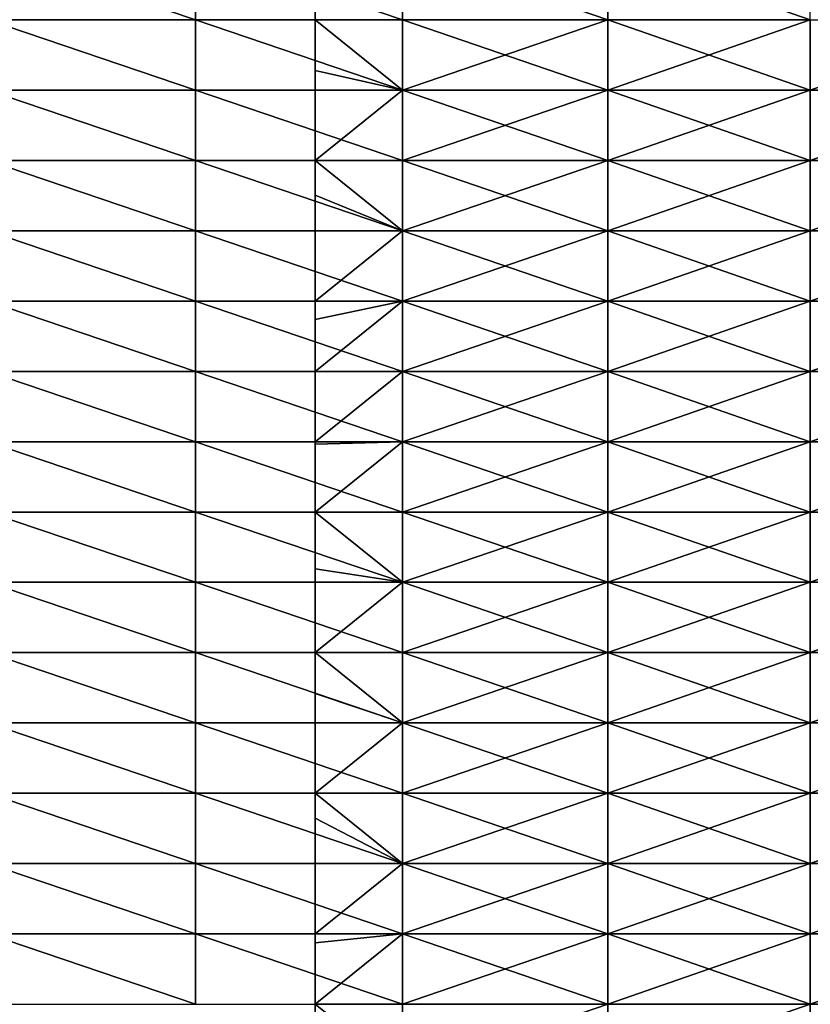
# Model space of a CAD drawing. Extents: x -0.03 to 0.03, y 0 to 0.22.
# Drawn here: x 0 to 0.006, y 0.173 to 0.18 of the extents above; entities that cross this region are included whole.
import ezdxf

# ---------------------------------------------------------------- set-up
doc = ezdxf.new("R2010")
doc.units = 0
doc.header["$MEASUREMENT"] = 0
doc.layers.get('0').update_dxf_attribs({"linetype": 'CONTINUOUS'})

msp = doc.modelspace()

# ---------------------------------------------------------------- linework, layer by layer
for points in [[(0.0023017, 0.1808459, -0.0220599), (0.0023017, 0.1799704, -0.0220599), (0.0023017, 0.1799704, -0.022201)], [(0.0023017, 0.1808459, -0.0220599), (0.0023017, 0.1799704, -0.022201), (0.0023017, 0.1803266, -0.022201)], [(0.0023017, 0.1808459, -0.0220599), (0.0023017, 0.1808459, -0.021034), (0.0023017, 0.1799704, -0.021034)], [(0.0023017, 0.1808459, -0.0220599), (0.0023017, 0.1799704, -0.021034), (0.0023017, 0.1799704, -0.0220599)], [(0.0023017, 0.1808459, -0.021034), (0.0023017, 0.1808459, -0.0200081), (0.0023017, 0.1799704, -0.0200081)], [(0.0023017, 0.1808459, -0.021034), (0.0023017, 0.1799704, -0.0200081), (0.0023017, 0.1799704, -0.021034)], [(0.0014605, 0.1803266, 0.0222839), (0.0014605, 0.1808207, 0.0222839), (0, 0.1808207, 0.0223317)], [(0.0014605, 0.1803266, 0.0222839), (0, 0.1808207, 0.0223317), (0, 0.1803266, 0.0223317)], [(0.0029148, 0.1803266, 0.0221406), (0.0029148, 0.1808207, 0.0221406), (0.0014605, 0.1808207, 0.0222839)], [(0.0029148, 0.1803266, 0.0221406), (0.0014605, 0.1808207, 0.0222839), (0.0014605, 0.1803266, 0.0222839)], [(0.0043567, 0.1803266, 0.0219026), (0.0043567, 0.1808207, 0.0219026), (0.0029148, 0.1808207, 0.0221406)], [(0.0043567, 0.1803266, 0.0219026), (0.0029148, 0.1808207, 0.0221406), (0.0029148, 0.1803266, 0.0221406)], [(0.0057798, 0.1803266, 0.0215707), (0.0057798, 0.1808207, 0.0215707), (0.0043567, 0.1808207, 0.0219026)], [(0.0057798, 0.1803266, 0.0215707), (0.0043567, 0.1808207, 0.0219026), (0.0043567, 0.1803266, 0.0219026)], [(0.0014605, 0.1798324, 0.0222839), (0.0014605, 0.1803266, 0.0222839), (0, 0.1803266, 0.0223317)], [(0.0014605, 0.1798324, 0.0222839), (0, 0.1803266, 0.0223317), (0, 0.1798324, 0.0223317)], [(0.0029148, 0.1798324, 0.0221406), (0.0029148, 0.1803266, 0.0221406), (0.0014605, 0.1803266, 0.0222839)], [(0.0029148, 0.1798324, 0.0221406), (0.0014605, 0.1803266, 0.0222839), (0.0014605, 0.1798324, 0.0222839)], [(0.0023017, 0.1803266, -0.022201), (0.0029148, 0.1803266, -0.0221407), (0.0029148, 0.1798325, -0.0221407)], [(0.0029148, 0.1798325, -0.0221407), (0.0023017, 0.1799704, -0.022201), (0.0023017, 0.1803266, -0.022201)], [(0.0043567, 0.1798324, 0.0219026), (0.0043567, 0.1803266, 0.0219026), (0.0029148, 0.1803266, 0.0221406)], [(0.0043567, 0.1798324, 0.0219026), (0.0029148, 0.1803266, 0.0221406), (0.0029148, 0.1798324, 0.0221406)], [(0.0029148, 0.1798325, -0.0221407), (0.0029148, 0.1803266, -0.0221407), (0.0043566, 0.1803266, -0.0219026)], [(0.0029148, 0.1798325, -0.0221407), (0.0043566, 0.1803266, -0.0219026), (0.0043566, 0.1798325, -0.0219026)], [(0.0043566, 0.1798325, -0.0219026), (0.0043566, 0.1803266, -0.0219026), (0.0057798, 0.1803266, -0.0215708)], [(0.0043566, 0.1798325, -0.0219026), (0.0057798, 0.1803266, -0.0215708), (0.0057798, 0.1798325, -0.0215708)], [(0.0057798, 0.1798324, 0.0215707), (0.0057798, 0.1803266, 0.0215707), (0.0043567, 0.1803266, 0.0219026)], [(0.0057798, 0.1798324, 0.0215707), (0.0043567, 0.1803266, 0.0219026), (0.0043567, 0.1798324, 0.0219026)], [(0.0057798, 0.1798325, -0.0215708), (0.0057798, 0.1803266, -0.0215708), (0.0071782, 0.1803266, -0.0211466)], [(0.0057798, 0.1798325, -0.0215708), (0.0071782, 0.1803266, -0.0211466), (0.0071782, 0.1798325, -0.0211466)], [(0.0023017, 0.1798325, -0.022201), (0.0023017, 0.1799704, -0.022201), (0.0023017, 0.1799704, -0.0220599)], [(0.0023017, 0.1799704, -0.0220599), (0.0023017, 0.1790948, -0.0220599), (0.0023017, 0.1790948, -0.022201)], [(0.0023017, 0.1793383, -0.022201), (0.0023017, 0.1798325, -0.022201), (0.0023017, 0.1799704, -0.0220599)], [(0.0023017, 0.1799704, -0.0220599), (0.0023017, 0.1790948, -0.022201), (0.0023017, 0.1793383, -0.022201)], [(0.0023017, 0.1799704, -0.0220599), (0.0023017, 0.1799704, -0.021034), (0.0023017, 0.1790948, -0.021034)], [(0.0023017, 0.1799704, -0.0220599), (0.0023017, 0.1790948, -0.021034), (0.0023017, 0.1790948, -0.0220599)], [(0.0023017, 0.1799704, -0.021034), (0.0023017, 0.1799704, -0.0200081), (0.0023017, 0.1790948, -0.0200081)], [(0.0023017, 0.1799704, -0.021034), (0.0023017, 0.1790948, -0.0200081), (0.0023017, 0.1790948, -0.021034)], [(0.0029148, 0.1798325, -0.0221407), (0.0023017, 0.1798325, -0.022201), (0.0023017, 0.1799704, -0.022201)], [(0.0014605, 0.1793383, 0.0222839), (0.0014605, 0.1798324, 0.0222839), (0, 0.1798324, 0.0223317)], [(0.0014605, 0.1793383, 0.0222839), (0, 0.1798324, 0.0223317), (0, 0.1793383, 0.0223317)], [(0.0029148, 0.1793383, 0.0221406), (0.0029148, 0.1798324, 0.0221406), (0.0014605, 0.1798324, 0.0222839)], [(0.0029148, 0.1793383, 0.0221406), (0.0014605, 0.1798324, 0.0222839), (0.0014605, 0.1793383, 0.0222839)], [(0.0029148, 0.1798325, -0.0221407), (0.0029148, 0.1793383, -0.0221407), (0.0023017, 0.1793383, -0.022201)], [(0.0029148, 0.1798325, -0.0221407), (0.0023017, 0.1793383, -0.022201), (0.0023017, 0.1798325, -0.022201)], [(0.0029148, 0.1793383, -0.0221407), (0.0029148, 0.1798325, -0.0221407), (0.0043566, 0.1798325, -0.0219026)], [(0.0029148, 0.1793383, -0.0221407), (0.0043566, 0.1798325, -0.0219026), (0.0043566, 0.1793383, -0.0219026)], [(0.0043567, 0.1793383, 0.0219026), (0.0043567, 0.1798324, 0.0219026), (0.0029148, 0.1798324, 0.0221406)], [(0.0043567, 0.1793383, 0.0219026), (0.0029148, 0.1798324, 0.0221406), (0.0029148, 0.1793383, 0.0221406)], [(0.0043566, 0.1793383, -0.0219026), (0.0043566, 0.1798325, -0.0219026), (0.0057798, 0.1798325, -0.0215708)], [(0.0043566, 0.1793383, -0.0219026), (0.0057798, 0.1798325, -0.0215708), (0.0057798, 0.1793383, -0.0215708)], [(0.0057798, 0.1793383, 0.0215707), (0.0057798, 0.1798324, 0.0215707), (0.0043567, 0.1798324, 0.0219026)], [(0.0057798, 0.1793383, 0.0215707), (0.0043567, 0.1798324, 0.0219026), (0.0043567, 0.1793383, 0.0219026)], [(0.0057798, 0.1793383, -0.0215708), (0.0057798, 0.1798325, -0.0215708), (0.0071782, 0.1798325, -0.0211466)], [(0.0057798, 0.1793383, -0.0215708), (0.0071782, 0.1798325, -0.0211466), (0.0071782, 0.1793383, -0.0211466)], [(0.0014605, 0.1788442, 0.0222839), (0.0014605, 0.1793383, 0.0222839), (0, 0.1793383, 0.0223317)], [(0.0014605, 0.1788442, 0.0222839), (0, 0.1793383, 0.0223317), (0, 0.1788442, 0.0223317)], [(0.0029148, 0.1788442, 0.0221406), (0.0029148, 0.1793383, 0.0221406), (0.0014605, 0.1793383, 0.0222839)], [(0.0029148, 0.1788442, 0.0221406), (0.0014605, 0.1793383, 0.0222839), (0.0014605, 0.1788442, 0.0222839)], [(0.0023017, 0.1793383, -0.022201), (0.0029148, 0.1793383, -0.0221407), (0.0029148, 0.1788442, -0.0221407)], [(0.0029148, 0.1788442, -0.0221407), (0.0023017, 0.1790948, -0.022201), (0.0023017, 0.1793383, -0.022201)], [(0.0043567, 0.1788442, 0.0219026), (0.0043567, 0.1793383, 0.0219026), (0.0029148, 0.1793383, 0.0221406)], [(0.0043567, 0.1788442, 0.0219026), (0.0029148, 0.1793383, 0.0221406), (0.0029148, 0.1788442, 0.0221406)], [(0.0029148, 0.1788442, -0.0221407), (0.0029148, 0.1793383, -0.0221407), (0.0043566, 0.1793383, -0.0219026)], [(0.0029148, 0.1788442, -0.0221407), (0.0043566, 0.1793383, -0.0219026), (0.0043566, 0.1788442, -0.0219026)], [(0.0043566, 0.1788442, -0.0219026), (0.0043566, 0.1793383, -0.0219026), (0.0057798, 0.1793383, -0.0215708)], [(0.0043566, 0.1788442, -0.0219026), (0.0057798, 0.1793383, -0.0215708), (0.0057798, 0.1788442, -0.0215708)], [(0.0057798, 0.1788442, 0.0215707), (0.0057798, 0.1793383, 0.0215707), (0.0043567, 0.1793383, 0.0219026)], [(0.0057798, 0.1788442, 0.0215707), (0.0043567, 0.1793383, 0.0219026), (0.0043567, 0.1788442, 0.0219026)], [(0.0057798, 0.1788442, -0.0215708), (0.0057798, 0.1793383, -0.0215708), (0.0071782, 0.1793383, -0.0211466)], [(0.0057798, 0.1788442, -0.0215708), (0.0071782, 0.1793383, -0.0211466), (0.0071782, 0.1788442, -0.0211466)], [(0.0023017, 0.1788442, -0.022201), (0.0023017, 0.1790948, -0.022201), (0.0023017, 0.1790948, -0.0220599)], [(0.0023017, 0.1790948, -0.0220599), (0.0023017, 0.1782193, -0.0220599), (0.0023017, 0.1782193, -0.022201)], [(0.0023017, 0.1783501, -0.022201), (0.0023017, 0.1788442, -0.022201), (0.0023017, 0.1790948, -0.0220599)], [(0.0023017, 0.1790948, -0.0220599), (0.0023017, 0.1782193, -0.022201), (0.0023017, 0.1783501, -0.022201)], [(0.0023017, 0.1790948, -0.0220599), (0.0023017, 0.1790948, -0.021034), (0.0023017, 0.1782193, -0.021034)], [(0.0023017, 0.1790948, -0.0220599), (0.0023017, 0.1782193, -0.021034), (0.0023017, 0.1782193, -0.0220599)], [(0.0023017, 0.1790948, -0.021034), (0.0023017, 0.1790948, -0.0200081), (0.0023017, 0.1782193, -0.0200081)], [(0.0023017, 0.1790948, -0.021034), (0.0023017, 0.1782193, -0.0200081), (0.0023017, 0.1782193, -0.021034)], [(0.0029148, 0.1788442, -0.0221407), (0.0023017, 0.1788442, -0.022201), (0.0023017, 0.1790948, -0.022201)], [(0.0014605, 0.1783501, 0.0222839), (0.0014605, 0.1788442, 0.0222839), (0, 0.1788442, 0.0223317)], [(0.0014605, 0.1783501, 0.0222839), (0, 0.1788442, 0.0223317), (0, 0.1783501, 0.0223317)], [(0.0029148, 0.1783501, 0.0221406), (0.0029148, 0.1788442, 0.0221406), (0.0014605, 0.1788442, 0.0222839)], [(0.0029148, 0.1783501, 0.0221406), (0.0014605, 0.1788442, 0.0222839), (0.0014605, 0.1783501, 0.0222839)], [(0.0029148, 0.1788442, -0.0221407), (0.0029148, 0.1783501, -0.0221407), (0.0023017, 0.1783501, -0.022201)], [(0.0029148, 0.1788442, -0.0221407), (0.0023017, 0.1783501, -0.022201), (0.0023017, 0.1788442, -0.022201)], [(0.0043567, 0.1783501, 0.0219026), (0.0043567, 0.1788442, 0.0219026), (0.0029148, 0.1788442, 0.0221406)], [(0.0043567, 0.1783501, 0.0219026), (0.0029148, 0.1788442, 0.0221406), (0.0029148, 0.1783501, 0.0221406)], [(0.0029148, 0.1783501, -0.0221407), (0.0029148, 0.1788442, -0.0221407), (0.0043566, 0.1788442, -0.0219026)], [(0.0029148, 0.1783501, -0.0221407), (0.0043566, 0.1788442, -0.0219026), (0.0043566, 0.1783501, -0.0219026)], [(0.0043566, 0.1783501, -0.0219026), (0.0043566, 0.1788442, -0.0219026), (0.0057798, 0.1788442, -0.0215708)], [(0.0043566, 0.1783501, -0.0219026), (0.0057798, 0.1788442, -0.0215708), (0.0057798, 0.1783501, -0.0215708)], [(0.0057798, 0.1783501, 0.0215707), (0.0057798, 0.1788442, 0.0215707), (0.0043567, 0.1788442, 0.0219026)], [(0.0057798, 0.1783501, 0.0215707), (0.0043567, 0.1788442, 0.0219026), (0.0043567, 0.1783501, 0.0219026)], [(0.0057798, 0.1783501, -0.0215708), (0.0057798, 0.1788442, -0.0215708), (0.0071782, 0.1788442, -0.0211466)], [(0.0057798, 0.1783501, -0.0215708), (0.0071782, 0.1788442, -0.0211466), (0.0071782, 0.1783501, -0.0211466)], [(0.0014605, 0.177856, 0.0222839), (0.0014605, 0.1783501, 0.0222839), (0, 0.1783501, 0.0223317)], [(0.0014605, 0.177856, 0.0222839), (0, 0.1783501, 0.0223317), (0, 0.177856, 0.0223317)], [(0.0029148, 0.177856, 0.0221406), (0.0029148, 0.1783501, 0.0221406), (0.0014605, 0.1783501, 0.0222839)], [(0.0029148, 0.177856, 0.0221406), (0.0014605, 0.1783501, 0.0222839), (0.0014605, 0.177856, 0.0222839)], [(0.0023017, 0.1782193, -0.022201), (0.0023017, 0.1783501, -0.022201), (0.0029148, 0.1783501, -0.0221407)], [(0.0029148, 0.1783501, -0.0221407), (0.0029148, 0.177856, -0.0221407), (0.0023017, 0.177856, -0.022201)], [(0.0029148, 0.1783501, -0.0221407), (0.0023017, 0.177856, -0.022201), (0.0023017, 0.1782193, -0.022201)], [(0.0043567, 0.177856, 0.0219026), (0.0043567, 0.1783501, 0.0219026), (0.0029148, 0.1783501, 0.0221406)], [(0.0043567, 0.177856, 0.0219026), (0.0029148, 0.1783501, 0.0221406), (0.0029148, 0.177856, 0.0221406)], [(0.0029148, 0.177856, -0.0221407), (0.0029148, 0.1783501, -0.0221407), (0.0043566, 0.1783501, -0.0219026)], [(0.0029148, 0.177856, -0.0221407), (0.0043566, 0.1783501, -0.0219026), (0.0043566, 0.177856, -0.0219026)], [(0.0043566, 0.177856, -0.0219026), (0.0043566, 0.1783501, -0.0219026), (0.0057798, 0.1783501, -0.0215708)], [(0.0043566, 0.177856, -0.0219026), (0.0057798, 0.1783501, -0.0215708), (0.0057798, 0.177856, -0.0215708)], [(0.0057798, 0.177856, 0.0215707), (0.0057798, 0.1783501, 0.0215707), (0.0043567, 0.1783501, 0.0219026)], [(0.0057798, 0.177856, 0.0215707), (0.0043567, 0.1783501, 0.0219026), (0.0043567, 0.177856, 0.0219026)], [(0.0057798, 0.177856, -0.0215708), (0.0057798, 0.1783501, -0.0215708), (0.0071782, 0.1783501, -0.0211466)], [(0.0057798, 0.177856, -0.0215708), (0.0071782, 0.1783501, -0.0211466), (0.0071782, 0.177856, -0.0211466)], [(0.0023017, 0.177856, -0.022201), (0.0023017, 0.1782193, -0.022201), (0.0023017, 0.1782193, -0.0220599)], [(0.0023017, 0.1782193, -0.0220599), (0.0023017, 0.1773438, -0.0220599), (0.0023017, 0.1773438, -0.022201)], [(0.0023017, 0.1773618, -0.022201), (0.0023017, 0.177856, -0.022201), (0.0023017, 0.1782193, -0.0220599)], [(0.0023017, 0.1782193, -0.0220599), (0.0023017, 0.1773438, -0.022201), (0.0023017, 0.1773618, -0.022201)], [(0.0023017, 0.1782193, -0.0220599), (0.0023017, 0.1782193, -0.021034), (0.0023017, 0.1773438, -0.021034)], [(0.0023017, 0.1782193, -0.0220599), (0.0023017, 0.1773438, -0.021034), (0.0023017, 0.1773438, -0.0220599)], [(0.0023017, 0.1782193, -0.021034), (0.0023017, 0.1782193, -0.0200081), (0.0023017, 0.1773438, -0.0200081)], [(0.0023017, 0.1782193, -0.021034), (0.0023017, 0.1773438, -0.0200081), (0.0023017, 0.1773438, -0.021034)], [(0.0014605, 0.1773618, 0.0222839), (0.0014605, 0.177856, 0.0222839), (0, 0.177856, 0.0223317)], [(0.0014605, 0.1773618, 0.0222839), (0, 0.177856, 0.0223317), (0, 0.1773618, 0.0223317)], [(0.0029148, 0.1773618, 0.0221406), (0.0029148, 0.177856, 0.0221406), (0.0014605, 0.177856, 0.0222839)], [(0.0029148, 0.1773618, 0.0221406), (0.0014605, 0.177856, 0.0222839), (0.0014605, 0.1773618, 0.0222839)], [(0.0029148, 0.177856, -0.0221407), (0.0029148, 0.1773618, -0.0221407), (0.0023017, 0.1773618, -0.022201)], [(0.0029148, 0.177856, -0.0221407), (0.0023017, 0.1773618, -0.022201), (0.0023017, 0.177856, -0.022201)], [(0.0043567, 0.1773618, 0.0219026), (0.0043567, 0.177856, 0.0219026), (0.0029148, 0.177856, 0.0221406)], [(0.0043567, 0.1773618, 0.0219026), (0.0029148, 0.177856, 0.0221406), (0.0029148, 0.1773618, 0.0221406)], [(0.0029148, 0.1773618, -0.0221407), (0.0029148, 0.177856, -0.0221407), (0.0043566, 0.177856, -0.0219026)], [(0.0029148, 0.1773618, -0.0221407), (0.0043566, 0.177856, -0.0219026), (0.0043566, 0.1773618, -0.0219026)], [(0.0043566, 0.1773618, -0.0219026), (0.0043566, 0.177856, -0.0219026), (0.0057798, 0.177856, -0.0215708)], [(0.0043566, 0.1773618, -0.0219026), (0.0057798, 0.177856, -0.0215708), (0.0057798, 0.1773618, -0.0215708)], [(0.0057798, 0.1773618, 0.0215707), (0.0057798, 0.177856, 0.0215707), (0.0043567, 0.177856, 0.0219026)], [(0.0057798, 0.1773618, 0.0215707), (0.0043567, 0.177856, 0.0219026), (0.0043567, 0.1773618, 0.0219026)], [(0.0057798, 0.1773618, -0.0215708), (0.0057798, 0.177856, -0.0215708), (0.0071782, 0.177856, -0.0211466)], [(0.0057798, 0.1773618, -0.0215708), (0.0071782, 0.177856, -0.0211466), (0.0071782, 0.1773618, -0.0211466)], [(0.0014605, 0.1768677, 0.0222839), (0.0014605, 0.1773618, 0.0222839), (0, 0.1773618, 0.0223317)], [(0.0014605, 0.1768677, 0.0222839), (0, 0.1773618, 0.0223317), (0, 0.1768677, 0.0223317)], [(0.0029148, 0.1768677, 0.0221406), (0.0029148, 0.1773618, 0.0221406), (0.0014605, 0.1773618, 0.0222839)], [(0.0029148, 0.1768677, 0.0221406), (0.0014605, 0.1773618, 0.0222839), (0.0014605, 0.1768677, 0.0222839)], [(0.0023017, 0.1773438, -0.022201), (0.0023017, 0.1773618, -0.022201), (0.0029148, 0.1773618, -0.0221407)], [(0.0029148, 0.1773618, -0.0221407), (0.0029148, 0.1768677, -0.0221407), (0.0023017, 0.1768677, -0.022201)], [(0.0029148, 0.1773618, -0.0221407), (0.0023017, 0.1768677, -0.022201), (0.0023017, 0.1773438, -0.022201)], [(0.0023017, 0.1768677, -0.022201), (0.0023017, 0.1773438, -0.022201), (0.0023017, 0.1773438, -0.0220599)], [(0.0023017, 0.1773438, -0.0220599), (0.0023017, 0.1764682, -0.0220599), (0.0023017, 0.1764682, -0.022201)], [(0.0023017, 0.1773438, -0.0220599), (0.0023017, 0.1764682, -0.022201), (0.0023017, 0.1768677, -0.022201)], [(0.0023017, 0.1773438, -0.0220599), (0.0023017, 0.1773438, -0.021034), (0.0023017, 0.1764682, -0.021034)], [(0.0023017, 0.1773438, -0.0220599), (0.0023017, 0.1764682, -0.021034), (0.0023017, 0.1764682, -0.0220599)], [(0.0023017, 0.1773438, -0.021034), (0.0023017, 0.1773438, -0.0200081), (0.0023017, 0.1764682, -0.0200081)], [(0.0023017, 0.1773438, -0.021034), (0.0023017, 0.1764682, -0.0200081), (0.0023017, 0.1764682, -0.021034)], [(0.0043567, 0.1768677, 0.0219026), (0.0043567, 0.1773618, 0.0219026), (0.0029148, 0.1773618, 0.0221406)], [(0.0043567, 0.1768677, 0.0219026), (0.0029148, 0.1773618, 0.0221406), (0.0029148, 0.1768677, 0.0221406)], [(0.0029148, 0.1768677, -0.0221407), (0.0029148, 0.1773618, -0.0221407), (0.0043566, 0.1773618, -0.0219026)], [(0.0029148, 0.1768677, -0.0221407), (0.0043566, 0.1773618, -0.0219026), (0.0043566, 0.1768677, -0.0219026)], [(0.0043566, 0.1768677, -0.0219026), (0.0043566, 0.1773618, -0.0219026), (0.0057798, 0.1773618, -0.0215708)], [(0.0043566, 0.1768677, -0.0219026), (0.0057798, 0.1773618, -0.0215708), (0.0057798, 0.1768677, -0.0215708)], [(0.0057798, 0.1768677, 0.0215707), (0.0057798, 0.1773618, 0.0215707), (0.0043567, 0.1773618, 0.0219026)], [(0.0057798, 0.1768677, 0.0215707), (0.0043567, 0.1773618, 0.0219026), (0.0043567, 0.1768677, 0.0219026)], [(0.0057798, 0.1768677, -0.0215708), (0.0057798, 0.1773618, -0.0215708), (0.0071782, 0.1773618, -0.0211466)], [(0.0057798, 0.1768677, -0.0215708), (0.0071782, 0.1773618, -0.0211466), (0.0071782, 0.1768677, -0.0211466)], [(0.0014605, 0.1763736, 0.0222839), (0.0014605, 0.1768677, 0.0222839), (0, 0.1768677, 0.0223317)], [(0.0014605, 0.1763736, 0.0222839), (0, 0.1768677, 0.0223317), (0, 0.1763736, 0.0223317)], [(0.0029148, 0.1763736, 0.0221406), (0.0029148, 0.1768677, 0.0221406), (0.0014605, 0.1768677, 0.0222839)], [(0.0029148, 0.1763736, 0.0221406), (0.0014605, 0.1768677, 0.0222839), (0.0014605, 0.1763736, 0.0222839)], [(0.0023017, 0.1768677, -0.022201), (0.0029148, 0.1768677, -0.0221407), (0.0029148, 0.1763736, -0.0221407)], [(0.0029148, 0.1763736, -0.0221407), (0.0023017, 0.1764682, -0.022201), (0.0023017, 0.1768677, -0.022201)], [(0.0043567, 0.1763736, 0.0219026), (0.0043567, 0.1768677, 0.0219026), (0.0029148, 0.1768677, 0.0221406)], [(0.0043567, 0.1763736, 0.0219026), (0.0029148, 0.1768677, 0.0221406), (0.0029148, 0.1763736, 0.0221406)], [(0.0029148, 0.1763736, -0.0221407), (0.0029148, 0.1768677, -0.0221407), (0.0043566, 0.1768677, -0.0219026)], [(0.0029148, 0.1763736, -0.0221407), (0.0043566, 0.1768677, -0.0219026), (0.0043566, 0.1763736, -0.0219026)], [(0.0043566, 0.1763736, -0.0219026), (0.0043566, 0.1768677, -0.0219026), (0.0057798, 0.1768677, -0.0215708)], [(0.0043566, 0.1763736, -0.0219026), (0.0057798, 0.1768677, -0.0215708), (0.0057798, 0.1763736, -0.0215708)], [(0.0057798, 0.1763736, 0.0215707), (0.0057798, 0.1768677, 0.0215707), (0.0043567, 0.1768677, 0.0219026)], [(0.0057798, 0.1763736, 0.0215707), (0.0043567, 0.1768677, 0.0219026), (0.0043567, 0.1763736, 0.0219026)], [(0.0057798, 0.1763736, -0.0215708), (0.0057798, 0.1768677, -0.0215708), (0.0071782, 0.1768677, -0.0211466)], [(0.0057798, 0.1763736, -0.0215708), (0.0071782, 0.1768677, -0.0211466), (0.0071782, 0.1763736, -0.0211466)], [(0.0023017, 0.1763736, -0.022201), (0.0023017, 0.1764682, -0.022201), (0.0023017, 0.1764682, -0.0220599)], [(0.0023017, 0.1764682, -0.0220599), (0.0023017, 0.1755927, -0.0220599), (0.0023017, 0.1755927, -0.022201)], [(0.0023017, 0.1758795, -0.022201), (0.0023017, 0.1763736, -0.022201), (0.0023017, 0.1764682, -0.0220599)], [(0.0023017, 0.1764682, -0.0220599), (0.0023017, 0.1755927, -0.022201), (0.0023017, 0.1758795, -0.022201)], [(0.0023017, 0.1764682, -0.0220599), (0.0023017, 0.1764682, -0.021034), (0.0023017, 0.1755927, -0.021034)], [(0.0023017, 0.1764682, -0.0220599), (0.0023017, 0.1755927, -0.021034), (0.0023017, 0.1755927, -0.0220599)], [(0.0023017, 0.1764682, -0.021034), (0.0023017, 0.1764682, -0.0200081), (0.0023017, 0.1755927, -0.0200081)], [(0.0023017, 0.1764682, -0.021034), (0.0023017, 0.1755927, -0.0200081), (0.0023017, 0.1755927, -0.021034)], [(0.0029148, 0.1763736, -0.0221407), (0.0023017, 0.1763736, -0.022201), (0.0023017, 0.1764682, -0.022201)], [(0.0014605, 0.1758795, 0.0222839), (0.0014605, 0.1763736, 0.0222839), (0, 0.1763736, 0.0223317)], [(0.0014605, 0.1758795, 0.0222839), (0, 0.1763736, 0.0223317), (0, 0.1758795, 0.0223317)], [(0.0029148, 0.1758795, 0.0221406), (0.0029148, 0.1763736, 0.0221406), (0.0014605, 0.1763736, 0.0222839)], [(0.0029148, 0.1758795, 0.0221406), (0.0014605, 0.1763736, 0.0222839), (0.0014605, 0.1758795, 0.0222839)], [(0.0029148, 0.1763736, -0.0221407), (0.0029148, 0.1758795, -0.0221407), (0.0023017, 0.1758795, -0.022201)], [(0.0029148, 0.1763736, -0.0221407), (0.0023017, 0.1758795, -0.022201), (0.0023017, 0.1763736, -0.022201)], [(0.0043567, 0.1758795, 0.0219026), (0.0043567, 0.1763736, 0.0219026), (0.0029148, 0.1763736, 0.0221406)], [(0.0043567, 0.1758795, 0.0219026), (0.0029148, 0.1763736, 0.0221406), (0.0029148, 0.1758795, 0.0221406)], [(0.0029148, 0.1758795, -0.0221407), (0.0029148, 0.1763736, -0.0221407), (0.0043566, 0.1763736, -0.0219026)], [(0.0029148, 0.1758795, -0.0221407), (0.0043566, 0.1763736, -0.0219026), (0.0043566, 0.1758795, -0.0219026)], [(0.0043566, 0.1758795, -0.0219026), (0.0043566, 0.1763736, -0.0219026), (0.0057798, 0.1763736, -0.0215708)], [(0.0043566, 0.1758795, -0.0219026), (0.0057798, 0.1763736, -0.0215708), (0.0057798, 0.1758795, -0.0215708)], [(0.0057798, 0.1758795, 0.0215707), (0.0057798, 0.1763736, 0.0215707), (0.0043567, 0.1763736, 0.0219026)], [(0.0057798, 0.1758795, 0.0215707), (0.0043567, 0.1763736, 0.0219026), (0.0043567, 0.1758795, 0.0219026)], [(0.0057798, 0.1758795, -0.0215708), (0.0057798, 0.1763736, -0.0215708), (0.0071782, 0.1763736, -0.0211466)], [(0.0057798, 0.1758795, -0.0215708), (0.0071782, 0.1763736, -0.0211466), (0.0071782, 0.1758795, -0.0211466)], [(0.0014605, 0.1753853, 0.0222839), (0.0014605, 0.1758795, 0.0222839), (0, 0.1758795, 0.0223317)], [(0.0014605, 0.1753853, 0.0222839), (0, 0.1758795, 0.0223317), (0, 0.1753853, 0.0223317)], [(0.0029148, 0.1753853, 0.0221406), (0.0029148, 0.1758795, 0.0221406), (0.0014605, 0.1758795, 0.0222839)], [(0.0029148, 0.1753853, 0.0221406), (0.0014605, 0.1758795, 0.0222839), (0.0014605, 0.1753853, 0.0222839)], [(0.0023017, 0.1758795, -0.022201), (0.0029148, 0.1758795, -0.0221407), (0.0029148, 0.1753854, -0.0221407)], [(0.0029148, 0.1753854, -0.0221407), (0.0023017, 0.1755927, -0.022201), (0.0023017, 0.1758795, -0.022201)], [(0.0043567, 0.1753853, 0.0219026), (0.0043567, 0.1758795, 0.0219026), (0.0029148, 0.1758795, 0.0221406)], [(0.0043567, 0.1753853, 0.0219026), (0.0029148, 0.1758795, 0.0221406), (0.0029148, 0.1753853, 0.0221406)], [(0.0029148, 0.1753854, -0.0221407), (0.0029148, 0.1758795, -0.0221407), (0.0043566, 0.1758795, -0.0219026)], [(0.0029148, 0.1753854, -0.0221407), (0.0043566, 0.1758795, -0.0219026), (0.0043566, 0.1753854, -0.0219026)], [(0.0043566, 0.1753854, -0.0219026), (0.0043566, 0.1758795, -0.0219026), (0.0057798, 0.1758795, -0.0215708)], [(0.0043566, 0.1753854, -0.0219026), (0.0057798, 0.1758795, -0.0215708), (0.0057798, 0.1753854, -0.0215708)], [(0.0057798, 0.1753853, 0.0215707), (0.0057798, 0.1758795, 0.0215707), (0.0043567, 0.1758795, 0.0219026)], [(0.0057798, 0.1753853, 0.0215707), (0.0043567, 0.1758795, 0.0219026), (0.0043567, 0.1753853, 0.0219026)], [(0.0057798, 0.1753854, -0.0215708), (0.0057798, 0.1758795, -0.0215708), (0.0071782, 0.1758795, -0.0211466)], [(0.0057798, 0.1753854, -0.0215708), (0.0071782, 0.1758795, -0.0211466), (0.0071782, 0.1753854, -0.0211466)], [(0.0023017, 0.1753854, -0.022201), (0.0023017, 0.1755927, -0.022201), (0.0023017, 0.1755927, -0.0220599)], [(0.0023017, 0.1755927, -0.0220599), (0.0023017, 0.1747171, -0.0220599), (0.0023017, 0.1747171, -0.022201)], [(0.0023017, 0.1748912, -0.022201), (0.0023017, 0.1753854, -0.022201), (0.0023017, 0.1755927, -0.0220599)], [(0.0023017, 0.1755927, -0.0220599), (0.0023017, 0.1747171, -0.022201), (0.0023017, 0.1748912, -0.022201)], [(0.0023017, 0.1755927, -0.0220599), (0.0023017, 0.1755927, -0.021034), (0.0023017, 0.1747171, -0.021034)], [(0.0023017, 0.1755927, -0.0220599), (0.0023017, 0.1747171, -0.021034), (0.0023017, 0.1747171, -0.0220599)], [(0.0023017, 0.1755927, -0.021034), (0.0023017, 0.1755927, -0.0200081), (0.0023017, 0.1747171, -0.0200081)], [(0.0023017, 0.1755927, -0.021034), (0.0023017, 0.1747171, -0.0200081), (0.0023017, 0.1747171, -0.021034)], [(0.0029148, 0.1753854, -0.0221407), (0.0023017, 0.1753854, -0.022201), (0.0023017, 0.1755927, -0.022201)], [(0.0014605, 0.1748912, 0.0222839), (0.0014605, 0.1753853, 0.0222839), (0, 0.1753853, 0.0223317)], [(0.0014605, 0.1748912, 0.0222839), (0, 0.1753853, 0.0223317), (0, 0.1748912, 0.0223317)], [(0.0029148, 0.1748912, 0.0221406), (0.0029148, 0.1753853, 0.0221406), (0.0014605, 0.1753853, 0.0222839)], [(0.0029148, 0.1748912, 0.0221406), (0.0014605, 0.1753853, 0.0222839), (0.0014605, 0.1748912, 0.0222839)], [(0.0029148, 0.1753854, -0.0221407), (0.0029148, 0.1748912, -0.0221407), (0.0023017, 0.1748912, -0.022201)], [(0.0029148, 0.1753854, -0.0221407), (0.0023017, 0.1748912, -0.022201), (0.0023017, 0.1753854, -0.022201)], [(0.0029148, 0.1748912, -0.0221407), (0.0029148, 0.1753854, -0.0221407), (0.0043566, 0.1753854, -0.0219026)], [(0.0029148, 0.1748912, -0.0221407), (0.0043566, 0.1753854, -0.0219026), (0.0043566, 0.1748912, -0.0219026)], [(0.0043567, 0.1748912, 0.0219026), (0.0043567, 0.1753853, 0.0219026), (0.0029148, 0.1753853, 0.0221406)], [(0.0043567, 0.1748912, 0.0219026), (0.0029148, 0.1753853, 0.0221406), (0.0029148, 0.1748912, 0.0221406)], [(0.0043566, 0.1748912, -0.0219026), (0.0043566, 0.1753854, -0.0219026), (0.0057798, 0.1753854, -0.0215708)], [(0.0043566, 0.1748912, -0.0219026), (0.0057798, 0.1753854, -0.0215708), (0.0057798, 0.1748912, -0.0215708)], [(0.0057798, 0.1748912, 0.0215707), (0.0057798, 0.1753853, 0.0215707), (0.0043567, 0.1753853, 0.0219026)], [(0.0057798, 0.1748912, 0.0215707), (0.0043567, 0.1753853, 0.0219026), (0.0043567, 0.1748912, 0.0219026)], [(0.0057798, 0.1748912, -0.0215708), (0.0057798, 0.1753854, -0.0215708), (0.0071782, 0.1753854, -0.0211466)], [(0.0057798, 0.1748912, -0.0215708), (0.0071782, 0.1753854, -0.0211466), (0.0071782, 0.1748912, -0.0211466)], [(0.0014605, 0.1743971, 0.0222839), (0.0014605, 0.1748912, 0.0222839), (0, 0.1748912, 0.0223317)], [(0.0014605, 0.1743971, 0.0222839), (0, 0.1748912, 0.0223317), (0, 0.1743971, 0.0223317)], [(0.0029148, 0.1743971, 0.0221406), (0.0029148, 0.1748912, 0.0221406), (0.0014605, 0.1748912, 0.0222839)], [(0.0029148, 0.1743971, 0.0221406), (0.0014605, 0.1748912, 0.0222839), (0.0014605, 0.1743971, 0.0222839)], [(0.0023017, 0.1748912, -0.022201), (0.0029148, 0.1748912, -0.0221407), (0.0029148, 0.1743971, -0.0221407)], [(0.0029148, 0.1743971, -0.0221407), (0.0023017, 0.1747171, -0.022201), (0.0023017, 0.1748912, -0.022201)], [(0.0043567, 0.1743971, 0.0219026), (0.0043567, 0.1748912, 0.0219026), (0.0029148, 0.1748912, 0.0221406)], [(0.0043567, 0.1743971, 0.0219026), (0.0029148, 0.1748912, 0.0221406), (0.0029148, 0.1743971, 0.0221406)], [(0.0029148, 0.1743971, -0.0221407), (0.0029148, 0.1748912, -0.0221407), (0.0043566, 0.1748912, -0.0219026)], [(0.0029148, 0.1743971, -0.0221407), (0.0043566, 0.1748912, -0.0219026), (0.0043566, 0.1743971, -0.0219026)], [(0.0043566, 0.1743971, -0.0219026), (0.0043566, 0.1748912, -0.0219026), (0.0057798, 0.1748912, -0.0215708)], [(0.0043566, 0.1743971, -0.0219026), (0.0057798, 0.1748912, -0.0215708), (0.0057798, 0.1743971, -0.0215708)], [(0.0057798, 0.1743971, 0.0215707), (0.0057798, 0.1748912, 0.0215707), (0.0043567, 0.1748912, 0.0219026)], [(0.0057798, 0.1743971, 0.0215707), (0.0043567, 0.1748912, 0.0219026), (0.0043567, 0.1743971, 0.0219026)], [(0.0057798, 0.1743971, -0.0215708), (0.0057798, 0.1748912, -0.0215708), (0.0071782, 0.1748912, -0.0211466)], [(0.0057798, 0.1743971, -0.0215708), (0.0071782, 0.1748912, -0.0211466), (0.0071782, 0.1743971, -0.0211466)], [(0.0023017, 0.1743971, -0.022201), (0.0023017, 0.1747171, -0.022201), (0.0023017, 0.1747171, -0.0220599)], [(0.0023017, 0.1747171, -0.0220599), (0.0023017, 0.1738416, -0.0220599), (0.0023017, 0.1738416, -0.022201)], [(0.0023017, 0.173903, -0.022201), (0.0023017, 0.1743971, -0.022201), (0.0023017, 0.1747171, -0.0220599)], [(0.0023017, 0.1747171, -0.0220599), (0.0023017, 0.1738416, -0.022201), (0.0023017, 0.173903, -0.022201)], [(0.0023017, 0.1747171, -0.0220599), (0.0023017, 0.1747171, -0.021034), (0.0023017, 0.1738416, -0.021034)], [(0.0023017, 0.1747171, -0.0220599), (0.0023017, 0.1738416, -0.021034), (0.0023017, 0.1738416, -0.0220599)], [(0.0023017, 0.1747171, -0.021034), (0.0023017, 0.1747171, -0.0200081), (0.0023017, 0.1738416, -0.0200081)], [(0.0023017, 0.1747171, -0.021034), (0.0023017, 0.1738416, -0.0200081), (0.0023017, 0.1738416, -0.021034)], [(0.0029148, 0.1743971, -0.0221407), (0.0023017, 0.1743971, -0.022201), (0.0023017, 0.1747171, -0.022201)], [(0.0014605, 0.173903, 0.0222839), (0.0014605, 0.1743971, 0.0222839), (0, 0.1743971, 0.0223317)], [(0.0014605, 0.173903, 0.0222839), (0, 0.1743971, 0.0223317), (0, 0.173903, 0.0223317)], [(0.0029148, 0.173903, 0.0221406), (0.0029148, 0.1743971, 0.0221406), (0.0014605, 0.1743971, 0.0222839)], [(0.0029148, 0.173903, 0.0221406), (0.0014605, 0.1743971, 0.0222839), (0.0014605, 0.173903, 0.0222839)], [(0.0029148, 0.1743971, -0.0221407), (0.0029148, 0.173903, -0.0221407), (0.0023017, 0.173903, -0.022201)], [(0.0029148, 0.1743971, -0.0221407), (0.0023017, 0.173903, -0.022201), (0.0023017, 0.1743971, -0.022201)], [(0.0043567, 0.173903, 0.0219026), (0.0043567, 0.1743971, 0.0219026), (0.0029148, 0.1743971, 0.0221406)], [(0.0043567, 0.173903, 0.0219026), (0.0029148, 0.1743971, 0.0221406), (0.0029148, 0.173903, 0.0221406)], [(0.0029148, 0.173903, -0.0221407), (0.0029148, 0.1743971, -0.0221407), (0.0043566, 0.1743971, -0.0219026)], [(0.0029148, 0.173903, -0.0221407), (0.0043566, 0.1743971, -0.0219026), (0.0043566, 0.173903, -0.0219026)], [(0.0043566, 0.173903, -0.0219026), (0.0043566, 0.1743971, -0.0219026), (0.0057798, 0.1743971, -0.0215708)], [(0.0043566, 0.173903, -0.0219026), (0.0057798, 0.1743971, -0.0215708), (0.0057798, 0.173903, -0.0215708)], [(0.0057798, 0.173903, 0.0215707), (0.0057798, 0.1743971, 0.0215707), (0.0043567, 0.1743971, 0.0219026)], [(0.0057798, 0.173903, 0.0215707), (0.0043567, 0.1743971, 0.0219026), (0.0043567, 0.173903, 0.0219026)], [(0.0057798, 0.173903, -0.0215708), (0.0057798, 0.1743971, -0.0215708), (0.0071782, 0.1743971, -0.0211466)], [(0.0057798, 0.173903, -0.0215708), (0.0071782, 0.1743971, -0.0211466), (0.0071782, 0.173903, -0.0211466)], [(0.0014605, 0.1734089, 0.0222839), (0.0014605, 0.173903, 0.0222839), (0, 0.173903, 0.0223317)], [(0.0014605, 0.1734089, 0.0222839), (0, 0.173903, 0.0223317), (0, 0.1734089, 0.0223317)], [(0.0029148, 0.1734089, 0.0221406), (0.0029148, 0.173903, 0.0221406), (0.0014605, 0.173903, 0.0222839)], [(0.0029148, 0.1734089, 0.0221406), (0.0014605, 0.173903, 0.0222839), (0.0014605, 0.1734089, 0.0222839)], [(0.0023017, 0.1738416, -0.022201), (0.0023017, 0.173903, -0.022201), (0.0029148, 0.173903, -0.0221407)], [(0.0029148, 0.173903, -0.0221407), (0.0029148, 0.1734089, -0.0221407), (0.0023017, 0.1734089, -0.022201)], [(0.0029148, 0.173903, -0.0221407), (0.0023017, 0.1734089, -0.022201), (0.0023017, 0.1738416, -0.022201)], [(0.0043567, 0.1734089, 0.0219026), (0.0043567, 0.173903, 0.0219026), (0.0029148, 0.173903, 0.0221406)], [(0.0043567, 0.1734089, 0.0219026), (0.0029148, 0.173903, 0.0221406), (0.0029148, 0.1734089, 0.0221406)], [(0.0029148, 0.1734089, -0.0221407), (0.0029148, 0.173903, -0.0221407), (0.0043566, 0.173903, -0.0219026)], [(0.0029148, 0.1734089, -0.0221407), (0.0043566, 0.173903, -0.0219026), (0.0043566, 0.1734089, -0.0219026)], [(0.0043566, 0.1734089, -0.0219026), (0.0043566, 0.173903, -0.0219026), (0.0057798, 0.173903, -0.0215708)], [(0.0043566, 0.1734089, -0.0219026), (0.0057798, 0.173903, -0.0215708), (0.0057798, 0.1734089, -0.0215708)], [(0.0057798, 0.1734089, 0.0215707), (0.0057798, 0.173903, 0.0215707), (0.0043567, 0.173903, 0.0219026)], [(0.0057798, 0.1734089, 0.0215707), (0.0043567, 0.173903, 0.0219026), (0.0043567, 0.1734089, 0.0219026)], [(0.0057798, 0.1734089, -0.0215708), (0.0057798, 0.173903, -0.0215708), (0.0071782, 0.173903, -0.0211466)], [(0.0057798, 0.1734089, -0.0215708), (0.0071782, 0.173903, -0.0211466), (0.0071782, 0.1734089, -0.0211466)], [(0.0023017, 0.1734089, -0.022201), (0.0023017, 0.1738416, -0.022201), (0.0023017, 0.1738416, -0.0220599)], [(0.0023017, 0.1738416, -0.0220599), (0.0023017, 0.1729661, -0.0220599), (0.0023017, 0.1729661, -0.022201)], [(0.0023017, 0.1738416, -0.0220599), (0.0023017, 0.1729661, -0.022201), (0.0023017, 0.1734089, -0.022201)], [(0.0023017, 0.1738416, -0.0220599), (0.0023017, 0.1738416, -0.021034), (0.0023017, 0.1729661, -0.021034)], [(0.0023017, 0.1738416, -0.0220599), (0.0023017, 0.1729661, -0.021034), (0.0023017, 0.1729661, -0.0220599)], [(0.0023017, 0.1738416, -0.021034), (0.0023017, 0.1738416, -0.0200081), (0.0023017, 0.1729661, -0.0200081)], [(0.0023017, 0.1738416, -0.021034), (0.0023017, 0.1729661, -0.0200081), (0.0023017, 0.1729661, -0.021034)], [(0.0023017, 0.1734089, -0.022201), (0.0029148, 0.1734089, -0.0221407), (0.0029148, 0.1729147, -0.0221407)], [(0.0029148, 0.1729147, -0.0221407), (0.0023017, 0.1729661, -0.022201), (0.0023017, 0.1734089, -0.022201)], [(0.0029148, 0.1729147, -0.0221407), (0.0029148, 0.1734089, -0.0221407), (0.0043566, 0.1734089, -0.0219026)], [(0.0029148, 0.1729147, -0.0221407), (0.0043566, 0.1734089, -0.0219026), (0.0043566, 0.1729147, -0.0219026)], [(0.0043566, 0.1729147, -0.0219026), (0.0043566, 0.1734089, -0.0219026), (0.0057798, 0.1734089, -0.0215708)], [(0.0043566, 0.1729147, -0.0219026), (0.0057798, 0.1734089, -0.0215708), (0.0057798, 0.1729147, -0.0215708)], [(0.0057798, 0.1729147, -0.0215708), (0.0057798, 0.1734089, -0.0215708), (0.0071782, 0.1734089, -0.0211466)], [(0.0057798, 0.1729147, -0.0215708), (0.0071782, 0.1734089, -0.0211466), (0.0071782, 0.1729147, -0.0211466)]]:
    msp.add_3dface(points)

doc.saveas('drawing.dxf')
